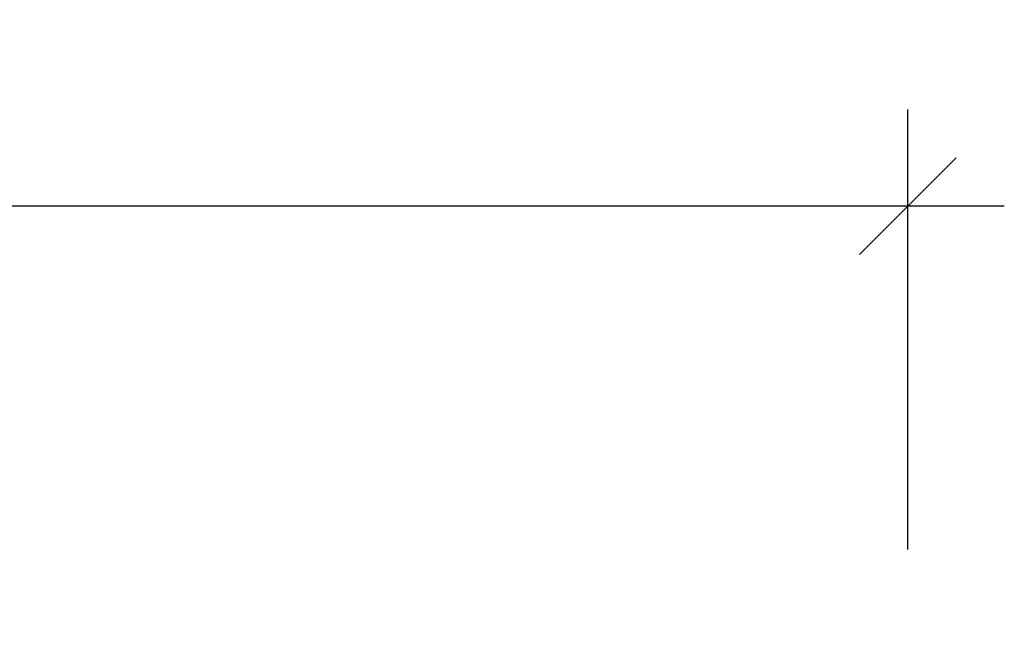
# Model space of a CAD drawing. Extents: x -118 to 920, y -16 to 684.
# Drawn here: x 754 to 920, y 579 to 684 of the extents above; entities that cross this region are included whole.
import ezdxf

# ---------------------------------------------------------------- set-up
doc = ezdxf.new("R2010")
doc.units = 0
doc.header["$LTSCALE"] = 0.125
doc.header["$MEASUREMENT"] = 0
doc.header["$PDMODE"] = 35
doc.layers.get('0').update_dxf_attribs({"linetype": 'CONTINUOUS'})
doc.layers.get('DEFPOINTS').update_dxf_attribs({"linetype": 'CONTINUOUS'})
doc.layers.add('DIM_IMP_BORDURE', color=7, linetype='CONTINUOUS')
doc.styles.add('DIM', font='romans.shx')
doc.dimstyles.new('Implantation (Pied-mètre)', dxfattribs={"dimscale": 96, "dimtxt": 0.09375, "dimasz": 0.125, "dimexe": 0.125, "dimexo": 0.125, "dimgap": 0.03, "dimtad": 1, "dimdec": 3, "dimzin": 0, "dimdsep": 46, "dimlunit": 4, "dimtxsty": 'DIM', "dimblk1": 'OBLIQUE', "dimblk2": 'OBLIQUE', "dimsah": 1, "dimcen": 0.089844, "dimdle": 0.125, "dimclrt": 7, "dimadec": 0, "dimazin": 0, "dimtfac": 1, "dimtdec": 0, "dimtofl": 0, "dimtmove": 0, "dimatfit": 3, "dimldrblk": 'OBLIQUE', "dimfxl": 1, "dimfrac": 2, "dimtolj": 1, "dimtzin": 0, "dimarcsym": 0})

# ---------------------------------------------------------------- blocks, each defined once
blk = doc.blocks.new('_OBLIQUE')
at = {"color": 0, "linetype": 'ByBlock'}
blk.add_line((-0.5, -0.5), (0.5, 0.5), dxfattribs=at)
blk = doc.blocks.new('*D277')
at = {"layer": 'DEFPOINTS', "color": 0}
for p in [(0, 652.94), (0, 578.92), (903.87, 578.92)]:
    blk.add_point(p, dxfattribs=at)
at = {"layer": 'DIM_IMP_BORDURE', "color": 0, "lineweight": -2}
for p, q in [((0, 595.17), (0, 669.19)), ((903.87, 595.17), (903.87, 669.19)), ((920.12, 652.94), (-16.25, 652.94))]:
    blk.add_line(p, q, dxfattribs=at)
at = {"layer": 'DIM_IMP_BORDURE', "color": 0, "lineweight": -2, "xscale": 16.25, "yscale": 16.25, "zscale": 16.25, "rotation": 180}
blk.add_blockref('_OBLIQUE', (0, 652.94), dxfattribs=at)
at = {"layer": 'DIM_IMP_BORDURE', "color": 0, "lineweight": -2, "xscale": 16.25, "yscale": 16.25, "zscale": 16.25}
blk.add_blockref('_OBLIQUE', (903.87, 652.94), dxfattribs=at)
at = {"layer": 'DIM_IMP_BORDURE', "color": 7, "insert": (451.93, 666.1), "char_height": 12.1875, "attachment_point": 5, "style": 'DIM'}
blk.add_mtext('\\A1;75\'-4" [22.958m]', dxfattribs=at)

msp = doc.modelspace()

# ---------------------------------------------------------------- dimensions: what is measured, and where the dimension line sits
at = {"layer": 'DIM_IMP_BORDURE'}
dim = msp.add_aligned_dim(p1=(903.86581, 578.91683), p2=(0, 578.91683), distance=-74.01942, dimstyle='Implantation (Pied-mètre)', override={"dimscale": 130, "dimdec": 0}, dxfattribs=at)
dim.commit()
dim.dimension.update_dxf_attribs({"geometry": '*D277', "text_midpoint": (451.9329, 666.10384)})

doc.saveas('drawing.dxf')
